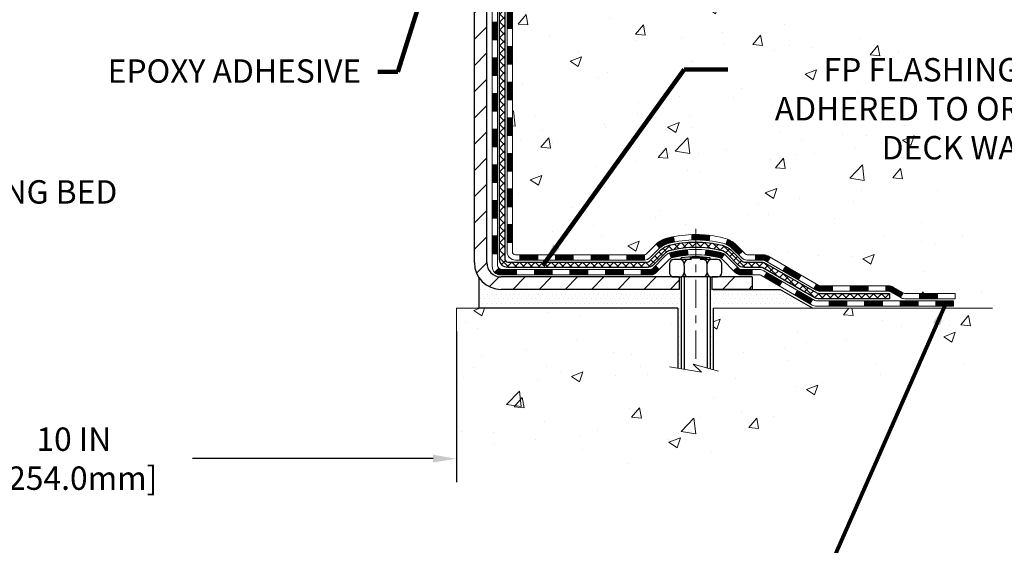
# Model space of a CAD drawing. Extents: x 13 to 3254, y -482 to 1977.
# Drawn here: x 170 to 183, y -467 to -460 of the extents above; entities that cross this region are included whole.
import ezdxf

# ---------------------------------------------------------------- set-up
doc = ezdxf.new("R2010")
doc.units = 0
doc.header["$LTSCALE"] = 5
doc.header["$MEASUREMENT"] = 0
doc.linetypes.add('CENTERX2', pattern=[4, 2.5, -0.5, 0.5, -0.5])
doc.layers.get('DEFPOINTS').update_dxf_attribs({"linetype": 'CONTINUOUS'})
for name, color, linetype, lineweight in [('CENTERLINE - L', 1, 'CENTERX2', 18), ('CONCRETE - H', 130, 'CONTINUOUS', 9), ('CONCRETE - L', 132, 'CONTINUOUS', 13), ('DECK COAT - H', 20, 'CONTINUOUS', 20), ('DECK COAT - L', 22, 'CONTINUOUS', 18), ('DIMS', 50, 'CONTINUOUS', 25), ('MIG FOOT - H', 251, 'CONTINUOUS', 20), ('MIG FOOT - L', 7, 'CONTINUOUS', 30), ('PVC SIDESHEET - H', 170, 'CONTINUOUS', 20), ('PVC SIDESHEET - L', 150, 'CONTINUOUS', 25), ('SCREW - L', 1, 'CONTINUOUS', 25), ('SETTING BED - H', 210, 'CONTINUOUS', 20), ('SETTING BED - L', 212, 'CONTINUOUS', 25), ('TEXT - 4', 241, 'CONTINUOUS', 25)]:
    doc.layers.add(name, color=color, linetype=linetype, lineweight=lineweight)
doc.layers.add('DECKCOAT', color=1, linetype='CONTINUOUS')
doc.layers.add('METAL11', color=7, linetype='CONTINUOUS')
doc.styles.add('ROMANS', font='romans', dxfattribs={"width": 0.9})
doc.dimstyles.get("Standard").update_dxf_attribs({"dimtxt": 0.18, "dimasz": 0.18, "dimexe": 0.18, "dimexo": 0.0625, "dimgap": 0.09, "dimtad": 0, "dimtih": 1, "dimtoh": 1, "dimdec": 4, "dimzin": 0, "dimdsep": 46, "dimtxsty": 'Standard', "dimcen": 0.09, "dimadec": 0, "dimazin": 0, "dimtfac": 1, "dimtdec": 4, "dimtofl": 0, "dimtmove": 0, "dimatfit": 3, "dimfxl": 1, "dimtolj": 1, "dimtzin": 0, "dimarcsym": 0})
pattern_1 = [(45, (-12.87132516247925, -625.4485800872994), (-0.003479849246914297, 0.003479849246914297), [])]

# ---------------------------------------------------------------- blocks, each defined once
blk = doc.blocks.new('*D39')
at = {"layer": 'DEFPOINTS', "color": 0, "transparency": 16777216}
for p in [(165.9712935231609, -464.0717016918687), (175.9712935231609, -464.0717016918688), (175.9712935231609, -466.0664585912393)]:
    blk.add_point(p, dxfattribs=at)
at = {"layer": 'DIMS', "color": 0, "lineweight": -2, "transparency": 16777216}
for p, q in [((165.9712935231609, -464.3817016918687), (165.9712935231609, -466.3764585912393)), ((175.9712935231609, -464.3817016918688), (175.9712935231609, -466.3764585912393)), ((166.2812935231609, -466.0664585912393), (169.3175477326202, -466.0664585912393)), ((175.6612935231609, -466.0664585912393), (172.4692143992868, -466.0664585912393))]:
    blk.add_line(p, q, dxfattribs=at)
at = {"layer": 'DIMS', "color": 0, "transparency": 16777216}
for points in [[(166.2812935231609, -466.0147919245726), (166.2812935231609, -466.118125257906), (165.9712935231609, -466.0664585912393)], [(175.6612935231609, -466.0147919245726), (175.6612935231609, -466.118125257906), (175.9712935231609, -466.0664585912393)]]:
    blk.add_solid(points, dxfattribs=at)
at = {"layer": 'DIMS', "color": 0, "transparency": 16777216, "insert": (170.8933810659535, -466.0664585912393), "char_height": 0.31, "attachment_point": 5}
blk.add_mtext('\\A1;10 IN\\P [254.0mm]', dxfattribs=at)

msp = doc.modelspace()

# ---------------------------------------------------------------- hatches: boundary and pattern name
at = {"layer": 'CONCRETE - H'}
h = msp.add_hatch(dxfattribs=at)
h.set_pattern_fill('AR-CONC', color=256, scale=0.217)
h.set_pattern_definition([(49.99999999999999, (0, 0), (1.556454596243635, -0.1361721329122314), [0.16275, -1.79025]), (355, (0, 0), (-0.30109039394021, 1.632256930129026), [0.1302, -1.4322]), (100.45144446, (0.12970454777, -0.01134767648), (1.255364197397833, 1.496084780401926), [0.13831621664, -1.52147838304]), (46.18420000000002, (0, 0.434), (2.315913687557312, -0.3591768393209761), [0.244125, -2.685375]), (96.63563549, (0.19299273665, 0.40406852381), (2.028216422113076, 2.113837363680775), [0.20747444214, -2.282218859199999]), (351.1841639899999, (0, 0.434), (2.028216420768858, 2.113837362585878), [0.1953, -2.14830000217]), (21, (0.217, 0.3255), (1.295288303097062, -0.8736829927437852), [0.16275, -1.79025]), (326.0000000000001, (0.217, 0.3255), (0.5279942702698324, 1.573575597751671), [0.1302, -1.4322]), (71.45144474, (0.32494069118, 0.25269308442), (1.823282557504037, 0.6998926015897878), [0.1383162123, -1.52147838304]), (37.50000000000001, (0, 0), (0.02638688603852075, 0.7223796628139459), [0, -1.41484, 0, -1.4539, 0, -1.437625]), (7.499999999999999, (0, 0), (0.5708608962494625, 0.8558734147847217), [0, -0.82894, 0, -1.38229, 0, -0.547925]), (327.5, (-0.48391, 0), (1.158394686494127, -0.04894407166360407), [0, -0.5425, 0, -1.6926, 0, -2.24595]), (317.5, (-0.70091, 0), (1.265513987472978, 0.2172278116611295), [0, -0.70525, 0, -1.12406, 0, -1.59495])])
edge = h.paths.add_edge_path()
edge.add_spline(control_points=[(186.4074327200263, -454.6857998885988), (186.538446877997, -455.7457188207841), (183.9610392753139, -457.2966208660759), (181.0960449252555, -456.3837488182644), (179.6135306685184, -459.3406058117307), (182.5888497790731, -460.5592670796386), (182.5349554544157, -462.8535004662266), (182.9488144677365, -463.8945280239936), (183.0825091347542, -464.0717016918485)], knot_values=[0, 0, 0, 0, 2.958593296223563, 6.443301070058332, 8.019349709758123, 10.67054250474249, 13.55047736944259, 14.15967614853513, 14.15967614853513, 14.15967614853513, 14.15967614853513], degree=3, periodic=0)
edge.add_line((183.0825091347543, -464.0717016918508), (182.589505966753, -464.0717016918502))
edge.add_line((182.589505966753, -464.0717016918502), (182.589504450776, -463.8748516833372))
edge.add_line((182.589504450776, -463.8748516833372), (181.9198237827323, -463.8748516833372))
edge.add_arc((181.9198237830313, -463.8354816810522), 0.0393700022850112, 239.9949062245127, 269.9999995648659, ccw=False)
edge.add_line((181.9001357507761, -463.8695753529847), (181.7643748431582, -463.7911937564904))
edge.add_arc((181.7092598751127, -463.8866626833357), 0.1102359999983991, 60.00181964696691, 89.9999999989807)
edge.add_line((181.7092598751147, -463.7764266833373), (180.8013019340835, -463.7764266833373))
edge.add_arc((180.8013019341606, -463.737056682752), 0.03937000058527929, 239.9974528014895, 269.99999988765927, ccw=False)
edge.add_line((180.7816154181073, -463.7711512282361), (180.1015297479246, -463.3785041006665))
edge.add_arc((180.0415298071431, -463.4824271834718), 0.120000000139697, 60.00003268737713, 90.00072379946924)
edge.add_line((180.0415282912211, -463.3624271833417), (179.8300884246396, -463.3624271833415))
edge.add_arc((179.8300884246373, -463.3230571833417), 0.03936999999984891, 225, 270.00000000335035, ccw=False)
edge.add_line((179.8022496306621, -463.3508959773169), (179.6857831065296, -463.2344294531844))
edge.add_arc((179.4360811322228, -463.4841314274908), 0.3531319186157366, 44.99999999995109, 76.09799910891006)
edge.add_arc((179.1467965391396, -464.6529012009314), 1.557170273114413, 76.09799910893433, 103.9020008909891)
edge.add_arc((178.857511946056, -463.4841314274915), 0.3531319186163776, 103.9020008906607, 132.1169401458659)
edge.add_line((178.6206854503552, -463.2221860841853), (178.4913434476184, -463.3508959773148))
edge.add_arc((178.4635046536412, -463.3230571833419), 0.03936999999966657, 269.99999999991724, 315.0000000044164, ccw=False)
edge.add_line((178.4635046536411, -463.3624271833415), (176.7525995511591, -463.3624271833415))
edge.add_arc((176.752599551157, -463.3230571833415), 0.03937000000001944, 180, 270.0000000030608, ccw=False)
edge.add_line((176.713229551157, -463.3230571833415), (176.7132295511531, -457.3320875576948))
edge.add_arc((176.752599551153, -457.3320875576946), 0.03936999999984891, 107.3023772371372, 180.0000000001654, ccw=False)
edge.add_arc((176.6132875103848, -456.8848734438583), 0.4290404058596244, 287.3023772371965, 306.9749010396822)
edge.add_arc((176.5368011705761, -456.8227653517189), 0.5251995961844595, 309.5666441756437, 345.6920565175259)
edge.add_arc((175.466850984177, -456.5359103249021), 1.632909065609337, 345.2170686115387, 355.1808035833552)
edge.add_arc((175.7360174563546, -456.7698382493406), 1.361411651893397, 4.074979495407423, 18.33505396015662)
edge.add_arc((176.6015468340865, -456.4772833445705), 0.4478254090914612, 17.64025593849094, 71.87109708272583)
edge.add_arc((176.7716246026502, -456.0000997803241), 0.06004988997894509, 193.4822306559217, 239.21539210709102, ccw=False)
edge.add_line((176.7132295511531, -456.0141000391481), (176.7132295511531, -455.8248649902894))
edge.add_line((176.7132295511531, -455.8248649902894), (176.6148045511535, -455.8248649902894))
edge.add_line((176.6148045511535, -455.8248649902894), (176.6148045511535, -455.8203124341694))
edge.add_arc((176.6541745511533, -455.8203124341692), 0.03936999999987734, 122.90315213924501, 180.0000000002482, ccw=False)
edge.add_line((176.6327879545176, -455.7872577766406), (176.9480058949734, -455.5833095451676))
edge.add_arc((176.767033808047, -455.3821595509281), 0.2705775608379917, 311.9773110940679, 358.5307111492299)
edge.add_line((177.0375224063636, -455.3890974619799), (177.3254350865755, -455.38909746198))
edge.add_arc((177.326638928119, -455.3115611460431), 0.07754566089423381, 269.11048781214, 360.889512187902)
edge.add_line((177.4041752440558, -455.3103573044996), (177.4041752440405, -455.1857342035314))
edge.add_line((177.4041752440405, -455.1857342035314), (182.4712935231609, -455.1857013609977))
edge.add_line((182.4712935231609, -455.1857013609977), (182.4712935231609, -454.6857670460651))
edge.add_line((182.4712935231609, -454.6857670460651), (186.4074327200264, -454.6857998885989))
h.paths.add_polyline_path([(179.6683176763478, -462.1766677246793), (186.4130319620621, -462.1766677246793), (186.4130319620621, -460.678334391346), (179.6683176763478, -460.678334391346)], flags=24)
h.paths.add_polyline_path([(178.5141530218048, -456.506263744458), (180.9424863551381, -456.506263744458), (180.9424863551381, -455.5245970777913), (178.5141530218048, -455.5245970777913)], flags=24)
h = msp.add_hatch(dxfattribs=at)
h.set_pattern_fill('AR-CONC', color=256, scale=0.217)
h.set_pattern_definition([(49.99999999999999, (-2.8125, 1.588369086378464), (1.556454596243635, -0.1361721329122314), [0.16275, -1.79025]), (355, (-2.8125, 1.588369086378464), (-0.30109039394021, 1.632256930129026), [0.1302, -1.4322]), (100.45144446, (-2.68279545223, 1.577021409898464), (1.255364197397833, 1.496084780401926), [0.1383162166399998, -1.521478383039998]), (46.18420000000002, (-2.8125, 2.022369086378464), (2.315913687557312, -0.3591768393209761), [0.2441249999999998, -2.685374999999997]), (96.63563549, (-2.61950726335, 1.992437610188464), (2.028216422113076, 2.113837363680775), [0.20747444214, -2.282218859199999]), (351.1841639899999, (-2.8125, 2.022369086378464), (2.028216420768858, 2.113837362585878), [0.1953, -2.14830000217]), (21, (-2.5955, 1.913869086378464), (1.295288303097062, -0.8736829927437852), [0.16275, -1.79025]), (326.0000000000001, (-2.5955, 1.913869086378464), (0.5279942702698324, 1.573575597751671), [0.1302, -1.4322]), (71.45144474, (-2.48755930882, 1.841062170798464), (1.823282557504037, 0.6998926015897878), [0.1383162123, -1.52147838304]), (37.50000000000001, (-2.8125, 1.588369086378464), (0.02638688603852075, 0.7223796628139459), [0, -1.41484, 0, -1.4539, 0, -1.437625]), (7.499999999999999, (-2.8125, 1.588369086378464), (0.5708608962494625, 0.8558734147847217), [0, -0.82894, 0, -1.38229, 0, -0.547925]), (327.5, (-3.29641, 1.588369086378464), (1.158394686494127, -0.04894407166360407), [0, -0.5425, 0, -1.6926, 0, -2.24595]), (317.5, (-3.51341, 1.588369086378464), (1.265513987472978, 0.2172278116611295), [0, -0.70525, 0, -1.12406, 0, -1.59495])])
edge = h.paths.add_edge_path()
edge.add_line((183.0825061027961, -464.0717016918488), (179.3770173067496, -464.0717016918592))
edge.add_line((179.3770173067496, -464.0717016918592), (179.3770173067518, -464.887381034189))
edge.add_line((179.3770173067518, -464.887381034189), (179.111432877206, -464.8142052278913))
edge.add_line((179.111432877206, -464.8142052278913), (179.2216846919954, -464.9176495084578))
edge.add_line((179.2216846919954, -464.9176495084578), (178.9095346962875, -464.8685516417776))
edge.add_line((178.9095346962875, -464.8685516417776), (178.9095346962853, -464.0717016918605))
edge.add_line((178.9095346962853, -464.0717016918605), (175.9712935231609, -464.0717016918688))
edge.add_line((175.9712935231609, -464.0717016918688), (175.9712935231609, -466.0850482813107))
edge.add_spline(control_points=[(175.9712935231608, -466.0850482813107), (176.4323850160046, -466.0673317875658), (177.3851135276599, -466.0249288944734), (179.2097558165768, -466.7221461463313), (180.5252863847373, -464.7248951394029), (182.8655101895035, -465.2178188077505), (183.0452800089781, -464.2683254089412), (183.0825061027961, -464.0717016918488)], knot_values=[0, 0, 0, 0, 1.397548115904658, 2.888562334703075, 5.20680939412429, 7.352998506019637, 7.913500515763492, 7.913500515763492, 7.913500515763492, 7.913500515763492], degree=3, periodic=0)
at = {"layer": 'DECK COAT - H'}
h = msp.add_hatch(dxfattribs=at)
h.set_pattern_fill('ANSI31', color=256, scale=0.03937, style=0)
h.set_pattern_definition([(45, (-7.814886927800899, -442.7383441699195), (-0.003479849246914297, 0.003479849246914297), [])])
h.paths.add_polyline_path([(176.6423605192022, -461.0736936259706), (176.7132265192021, -461.0736936259707), (176.7132265192021, -461.3099136259707), (176.6423605192021, -461.3099136259706)])
h.paths.add_polyline_path([(176.6423605192024, -460.6012536259706), (176.7132265192025, -460.6012536259707), (176.7132265192024, -460.8374736259707), (176.6423605192023, -460.8374736259706)])
h.paths.add_polyline_path([(176.6423605192027, -460.1288136259706), (176.7132265192027, -460.1288136259707), (176.7132265192026, -460.3650336259707), (176.6423605192026, -460.3650336259706)])
h.paths.add_polyline_path([(176.6423605192029, -459.6563736259706), (176.7132265192029, -459.6563736259707), (176.7132265192028, -459.8925936259707), (176.6423605192028, -459.8925936259706)])
h.paths.add_polyline_path([(176.6423605192032, -459.1839336259706), (176.7132265192031, -459.1839336259707), (176.713226519203, -459.4201536259707), (176.642360519203, -459.4201536259706)])
h.paths.add_polyline_path([(176.6423605192035, -458.7114936259705), (176.7132265192035, -458.7114936259707), (176.7132265192033, -458.9477136259707), (176.6423605192032, -458.9477136259706)])
h.paths.add_polyline_path([(176.6423605192037, -458.2390536259705), (176.7132265192037, -458.2390536259707), (176.7132265192035, -458.4752736259707), (176.6423605192036, -458.4752736259705)])
h.paths.add_polyline_path([(176.6423605192039, -457.7666136259705), (176.7132265192039, -457.7666136259706), (176.7132265192038, -458.0028336259707), (176.6423605192038, -458.0028336259705)])
h.paths.add_polyline_path([(176.6423605191818, -457.3320859015941, -0.2338025474487271), (176.6857000265474, -457.2444683521577), (176.7287057134704, -457.3007949658803, 0.2338092780812937), (176.7132265191818, -457.3320875576947), (176.7132265191823, -457.5303936259706), (176.642360519204, -457.5303936259705)])
h.paths.add_polyline_path([(176.8900715245634, -457.1100478118405), (176.9015184847682, -457.0947846766986), (176.912256104987, -457.0791024987633), (176.9223105844705, -457.0630215005069), (176.9317088375357, -457.0465572222834), (176.9404767884828, -457.0297352654769), (176.9486397941232, -457.0125869985622), (176.9562232045509, -456.9951438582816), (176.9658131379531, -456.9709866666624), (177.0312443894019, -456.9965123706876), (177.028311559383, -457.0046130522247), (177.021611295162, -457.0216796514171), (177.0144202317775, -457.0385825831984), (177.006720016069, -457.055291634336), (176.9984927715136, -457.0717751060956), (176.9897214898721, -457.0880007283495), (176.9803979723394, -457.1039304337308), (176.9705191477864, -457.1195227804943), (176.9600820087171, -457.134736285019), (176.9490835476354, -457.1495294636843), (176.9375207570458, -457.1638608328693), (176.9253906294522, -457.1776889089533), (176.9126932478994, -457.1909812918391), (176.8994419687158, -457.2037445934363), (176.8939686203342, -457.2086028957314), (176.8471248776556, -457.1558309048446), (176.8513433278389, -457.1522071056358), (176.8649928141502, -457.1389003836714), (176.8778992796753, -457.1248000084202)])
h.paths.add_polyline_path([(176.4455105192059, -461.2244074973513), (176.5163765192023, -461.2244074973513), (176.5163765192022, -461.4606274973513), (176.4455105192055, -461.4606274973513)])
h.paths.add_polyline_path([(176.4455105192069, -460.7519674973512), (176.5163765192025, -460.7519674973513), (176.5163765192024, -460.9881874973513), (176.4455105192064, -460.9881874973512)])
h.paths.add_polyline_path([(176.4455105192079, -460.2795274973512), (176.5163765192029, -460.2795274973513), (176.5163765192028, -460.5157474973513), (176.4455105192074, -460.5157474973512)])
h.paths.add_polyline_path([(176.4455105192089, -459.8070874973512), (176.5163765192031, -459.8070874973513), (176.516376519203, -460.0433074973513), (176.4455105192084, -460.0433074973512)])
h.paths.add_polyline_path([(176.4455105192098, -459.3346474973512), (176.5163765192034, -459.3346474973513), (176.5163765192032, -459.5708674973513), (176.4455105192093, -459.5708674973512)])
h.paths.add_polyline_path([(176.4455105192108, -458.8622074973512), (176.5163765192037, -458.8622074973513), (176.5163765192036, -459.0984274973513), (176.4455105192102, -459.0984274973512)])
h.paths.add_polyline_path([(176.4455105192118, -458.3897674973512), (176.516376519204, -458.3897674973513), (176.5163765192039, -458.6259874973513), (176.4455105192113, -458.6259874973512)])
h.paths.add_polyline_path([(176.4455105192127, -457.9173274973512), (176.5163765192042, -457.9173274973513), (176.5163765192041, -458.1535474973513), (176.4455105192123, -458.1535474973512)])
h.paths.add_polyline_path([(176.4455105192137, -457.4448874973512), (176.5163765192046, -457.4448874973513), (176.5163765192044, -457.6811074973513), (176.4455105192132, -457.6811074973512)])
h.paths.add_polyline_path([(176.6156454671405, -457.0495168509553), (176.6168308977897, -457.0492501755332), (176.6306107312234, -457.0463193171595), (176.6430554252437, -457.0435076078444), (176.6546640752213, -457.0405736115093), (176.6650451906962, -457.037550257449), (176.6752281094796, -457.0340415065775), (176.6824918569601, -457.0308841414821), (176.7108595432564, -457.0957855032963), (176.708228310955, -457.0969730979113), (176.7037863491177, -457.0988392636865), (176.6992567306992, -457.1006138059824), (176.6946418321099, -457.1023029192205), (176.6899443260488, -457.1039126208118), (176.6851668852148, -457.1054489281677), (176.6803121823071, -457.106917858699), (176.6753828900248, -457.1083254298171), (176.6703816810671, -457.1096776589332), (176.6653112281328, -457.1109805634584), (176.660174203921, -457.1122401608038), (176.6549733570781, -457.1134625190067), (176.6497129416778, -457.1146549931941), (176.6443968716956, -457.1158253771767), (176.6390286279594, -457.1169812658208), (176.6336116912967, -457.1181302539925), (176.6287297867017, -457.1191644678393, 0.2400102199965536), (176.5296706748485, -457.1955395488764), (176.4656416691911, -457.1651705450972, -0.2400102199965792)])
h = msp.add_hatch(dxfattribs=at)
h.set_pattern_fill('ANSI31', color=256, scale=0.03937, style=0)
h.set_pattern_definition([(45, (-7.814886927801126, -580.7063922327725), (-0.003479849246914297, 0.003479849246914297), [])])
h.paths.add_polyline_path([(176.6423605192012, -462.9634520193703), (176.7132265192012, -462.9634520193704), (176.7132265192011, -463.1996720193704), (176.6423605192011, -463.1996720193703)])
h.paths.add_polyline_path([(176.6423605192014, -462.4910120193703), (176.7132265192014, -462.4910120193704), (176.7132265192013, -462.7272320193704), (176.6423605192013, -462.7272320193703)])
h.paths.add_polyline_path([(176.6423605192016, -462.0185736259706), (176.7132265192017, -462.0185736259707), (176.7132265192016, -462.2547920193704), (176.6423605192016, -462.2547920193703)])
h.paths.add_polyline_path([(176.642360519202, -461.5461336259706), (176.7132265192019, -461.5461336259707), (176.7132265192018, -461.7823536259707), (176.6423605192019, -461.7823536259706)])
h.paths.add_polyline_path([(176.445510519203, -462.6417274973513), (176.5163765192014, -462.6417274973513), (176.5163765192013, -462.8779474973513), (176.4455105192025, -462.8779474973513)])
h.paths.add_polyline_path([(176.445510519204, -462.1692874973513), (176.5163765192017, -462.1692874973513), (176.5163765192016, -462.4055074973513), (176.4455105192035, -462.4055074973513)])
h.paths.add_polyline_path([(176.445510519205, -461.6968474973513), (176.5163765192021, -461.6968474973513), (176.5163765192019, -461.9330674973513), (176.4455105192044, -461.9330674973513)])
h = msp.add_hatch(dxfattribs=at)
h.set_pattern_fill('ANSI31', color=256, scale=0.03937, style=0)
h.set_pattern_definition([(45, (-4.027827910083147, -625.348884762592), (-0.003479849246914297, 0.003479849246914297), [])])
h.paths.add_polyline_path([(177.2857736071836, -463.3624271833415), (177.5219936071833, -463.3624271833415), (177.5219936071833, -463.4332931833416), (177.2857736071836, -463.4332931833416)])
h.paths.add_polyline_path([(177.4775055071835, -463.5592771833416), (177.7137255071833, -463.5592771833416), (177.7137255071833, -463.6301431833416), (177.4775055071835, -463.6301431833416)])
h.paths.add_polyline_path([(177.0050655071835, -463.5592771833416), (177.2412855071832, -463.5592771833416), (177.2412855071832, -463.6301431833416), (177.0050655071835, -463.6301431833416)])
edge = h.paths.add_edge_path()
edge.add_arc((176.5754315192009, -463.5002221833415), 0.05905499999999223, 225.0000000000195, 270.0000000000276)
edge.add_line((176.5754315192009, -463.5592771833416), (176.7688455071831, -463.5592771833416))
edge.add_line((176.7688455071832, -463.5592771833416), (176.7688455071832, -463.6301431833416))
edge.add_line((176.7688455071832, -463.6301431833416), (176.5557465192013, -463.6301431833416))
edge.add_arc((176.5557465191998, -463.519907183348), 0.1102359999936198, 224.9999999980676, 270.00000000072384, ccw=False)
edge.add_line((176.4777978960707, -463.5978558064717), (176.5336733282379, -463.5419803743045))
h.paths.add_polyline_path([(176.4455105192021, -463.1141674973512), (176.5163765192012, -463.1143361303731), (176.5163765192011, -463.3505561303731), (176.4455105192016, -463.3503874973512)])
h.paths.add_polyline_path([(176.8133336071836, -463.3624271833415), (177.0495536071833, -463.3624271833415), (177.0495536071833, -463.4332931833416), (176.8133336071836, -463.4332931833416)])
h = msp.add_hatch(dxfattribs=at)
h.set_pattern_fill('ANSI31', color=256, scale=0.03937, style=0)
h.set_pattern_definition(pattern_1)
h.paths.add_polyline_path([(177.7582136071836, -463.3624271833415), (177.9944336071833, -463.3624271833415), (177.9944336071833, -463.4332931833416), (177.7582136071836, -463.4332931833416)])
h.paths.add_polyline_path([(178.2306536071836, -463.3624271833415), (178.463501621685, -463.3624271833415, 0.02144170134057288), (178.4668736071838, -463.3622825146186), (178.4668736071833, -463.4332931833416), (178.2306536071836, -463.4332931833416)])
h.paths.add_polyline_path([(178.6206824183993, -463.2221860841853, -0.1237366593047226), (178.772664753613, -463.1413434166495, -0.01313217533143259), (178.8525398362734, -463.1237857583872), (178.8659311660484, -463.1933749978058, 0.01313217533147817), (178.7896911563823, -463.2101336162767, 0.1237366593049013), (178.668208415228, -463.2747528948308)])
h.paths.add_polyline_path([(177.9499455071835, -463.5592771833416), (178.1861655071833, -463.5592771833416), (178.1861655071833, -463.6301431833416), (177.9499455071835, -463.6301431833416)])
h.paths.add_polyline_path([(178.7944241756308, -463.3411476736636, -0.04324640446576285), (178.8199603168612, -463.3324273045026, -0.04070359398944642), (179.0382044221854, -463.2969219768777), (179.0438613797781, -463.3675618295587, 0.04070359398944876), (178.8369867196306, -463.4012175041297, 0.04324640446531137), (178.8230299357595, -463.4059836239032)])
h.paths.add_polyline_path([(178.4223855071835, -463.5592771833416), (178.5450395614382, -463.5592771833416, 0.1989123673794921), (178.5728783554134, -463.5477459773169), (178.6115742790392, -463.5090500536912), (178.6616841081948, -463.5591598828468), (178.622988184569, -463.5978558064725, -0.198912367379553), (178.5450395614382, -463.6301431833416), (178.4223855071835, -463.6301431833416)])
h.paths.add_polyline_path([(179.092718454314, -463.0966701293586, -0.008683585791257758), (179.1467935071836, -463.0957309278169), (179.1467935071836, -463.166596927817, 0.008683585791259676), (179.0951793815247, -463.1674933867905)])
h.paths.add_polyline_path([(179.1467935071836, -463.0957309278169, -0.03014854381015566), (179.334067891983, -463.1070333009253), (179.325545133244, -463.1773849358706, 0.03014854381015595), (179.1467935071836, -463.166596927817)])
h.paths.add_polyline_path([(179.2807313162483, -463.2991907781492, -0.03601941678383571), (179.4736266975054, -463.3324273045025, -0.0935601540946129), (179.5263471020973, -463.3565557817163), (179.485414644009, -463.4144049289085, 0.09356015409565223), (179.456600294736, -463.4012175041296, 0.03601941678380825), (179.2737538147256, -463.3697124374356)])
h.paths.add_polyline_path([(179.6490328665264, -463.5762898432015), (179.6991426956818, -463.5261800140457), (179.720708658953, -463.5477459773169, 0.1989123673796988), (179.7485474529283, -463.5592771833416), (179.8957912529284, -463.5592771833416), (179.8957912529284, -463.6301431833416), (179.7485474529282, -463.6301431833416, -0.1989123673795969), (179.6705988297974, -463.5978558064725)])
h.paths.add_polyline_path([(179.6356702454186, -463.2845392823402, 0.09785809462208828), (179.5447505599671, -463.2236235671205), (179.5720339903114, -463.1582201697726, -0.09785809462147925), (179.6857800745733, -463.2344294531841), (179.7651206374033, -463.3137700160141), (179.715010808248, -463.3638798451697)])
h = msp.add_hatch(dxfattribs=at)
h.set_pattern_fill('ANSI31', color=256, scale=0.03937, style=0)
h.set_pattern_definition(pattern_1)
h.paths.add_polyline_path([(179.9411087926817, -463.3624271833417), (180.0415267752412, -463.3624271833417, -0.1316523525283877), (180.1015267159686, -463.3785041006665), (180.1347616560608, -463.3976922770012), (180.0993286560608, -463.4590640332658), (180.0639742006153, -463.4386521557832, 0.1316523525285442), (180.0439742203727, -463.4332931833416), (179.9411087926817, -463.4332931833416)])
h.paths.add_polyline_path([(180.3039012443069, -463.5771739165879), (180.3393342443071, -463.5158021603233), (180.5439068325529, -463.6339120436453), (180.5084738325529, -463.6952837999099)])
h.paths.add_polyline_path([(180.7484794207988, -463.7520219269672), (180.7816139215739, -463.7711521147116, 0.1316523525284907), (180.8012989021276, -463.7764266833373), (180.9603537021274, -463.7764266833373), (180.9603537021274, -463.8472926833372), (180.8012989021274, -463.8472926833372, -0.131652352528452), (180.7461809565772, -463.8325238911853), (180.7130464207988, -463.8133936832319)])
h.paths.add_polyline_path([(181.1965737021276, -463.7764266833373), (181.4327937021274, -463.7764266833373), (181.4327937021274, -463.8472926833372), (181.1965737021276, -463.8472926833372)])
h.paths.add_polyline_path([(181.6690137021276, -463.7764266833373), (181.7092568431564, -463.7764266833373, -0.1316524975873674), (181.7643748431562, -463.7911955069256), (181.9001357507743, -463.8695771034843), (181.8647027507743, -463.9309488597489), (181.7289418431562, -463.8525672631902, 0.1316524975873194), (181.7092568431564, -463.8472926833373), (181.6690137021276, -463.8472926833373)])
h.paths.add_polyline_path([(182.1170644507741, -463.8748516833372), (182.3532844507743, -463.8748516833372), (182.3532844507743, -463.9457176833372), (182.1170644507741, -463.9457176833372)])
h.paths.add_polyline_path([(180.0530609412143, -463.6596542631901), (180.0884939412143, -463.5982825069256), (180.2930664620964, -463.7163925069257), (180.2576334620964, -463.7777642631903)])
h.paths.add_polyline_path([(180.4976389829783, -463.8345025069257), (180.7022115038602, -463.9526125069257), (180.6667785038603, -464.0139842631902), (180.4622059829783, -463.8958742631902)])
h.paths.add_polyline_path([(180.9150882035972, -463.9732766833372), (181.1513082035975, -463.9732766833372), (181.1513082035975, -464.0441426833372), (180.9150882035972, -464.0441426833372)])
h.paths.add_polyline_path([(181.3875282035972, -463.9732766833372), (181.6237482035975, -463.9732766833372), (181.6237482035975, -464.0441426833372), (181.3875282035972, -464.0441426833372)])
h.paths.add_polyline_path([(181.8599682035972, -463.9732766833372), (182.0961882035975, -463.9732766833372), (182.0961882035975, -464.0441426833372), (181.8599682035972, -464.0441426833372)])
h.paths.add_polyline_path([(182.3324082035973, -463.9732766833372), (182.5686282035975, -463.9732766833372), (182.5686282035975, -464.0441426833372), (182.3324082035973, -464.0441426833372)])
at = {"layer": 'MIG FOOT - H'}
h = msp.add_hatch(dxfattribs=at)
h.set_pattern_fill('ANSI31', color=256, scale=1.9685, style=0)
h.set_pattern_definition([(45, (-774.8018138143366, -922.2484666140954), (-0.1739924623457148, 0.1739924623457148), [])])
h.paths.add_polyline_path([(176.3732920071824, -455.9229646918593), (176.2092920071825, -455.9229646918593), (176.2092920071829, -456.4854646918593), (176.3732920071829, -456.4854646918593)])
edge = h.paths.add_edge_path()
edge.add_line((176.3732920071829, -456.8604646918593), (176.2092920071831, -456.8604646918593))
edge.add_line((176.2092920071831, -456.8604646918593), (176.209292007183, -463.4673721918592))
edge.add_arc((176.5636220071829, -463.4673721918592), 0.3543299999998908, 179.9999999999908, 270.0000000000184)
edge.add_line((176.563622007183, -463.8217021918592), (178.9280419761829, -463.8217021918592))
edge.add_line((178.9280419761829, -463.8217021918592), (178.9280419761827, -463.6577021918592))
edge.add_line((178.9280419761827, -463.6577021918592), (176.563622007183, -463.6577021918592))
edge.add_arc((176.563622007183, -463.4673721918592), 0.1903300000000172, 180, 270, ccw=False)
edge.add_line((176.373292007183, -463.4673721918592), (176.3732920071829, -456.8604646918593))
h.paths.add_polyline_path([(179.8967920071827, -463.6577021918592), (179.365545038183, -463.6577021918593), (179.3655450381829, -463.8217021918592), (179.896792007183, -463.8217021918592)])
at = {"layer": 'PVC SIDESHEET - H'}
h = msp.add_hatch(dxfattribs=at)
h.set_pattern_fill('ANSI37', color=256, scale=0.59055, style=0)
h.set_pattern_definition([(45, (-7.814886927800899, -442.7383441699195), (-0.05219773870371446, 0.05219773870371446), []), (135, (-7.814886927800899, -442.7383441699195), (-0.05219773870371446, -0.05219773870371446), [])])
edge = h.paths.add_edge_path()
edge.add_line((176.5439355192013, -463.4214821833416), (176.543935519202, -457.2695452653974))
edge.add_line((176.543935519202, -457.2695452653973), (176.6148015191962, -457.2695452653973))
edge.add_line((176.6148015191962, -457.2695452653973), (176.6148015192013, -463.4214821833415))
edge.add_arc((176.6541715192013, -463.4214821833417), 0.0393699999999626, 539.999999999876, 630.0000000000828)
edge.add_line((176.6541715192014, -463.4608521833416), (178.5042705915619, -463.4608521833416))
edge.add_arc((178.5042705915618, -463.4214821833417), 0.03936999999984891, 270, 315)
edge.add_line((178.532109385537, -463.4493209773169), (178.6774039247311, -463.3040264381227))
edge.add_arc((178.8575089141003, -463.4841314274918), 0.2547069186167385, 463.9020008910765, 495.00000000000057, ccw=False)
edge.add_arc((179.1467935071836, -464.6529012009313), 1.458745273114345, 450.00000000000114, 463.9020008910778, ccw=False)
edge.add_line((179.1467935071836, -463.194155927817), (179.1467935071836, -463.265021927817))
edge.add_arc((179.1467935071836, -464.6529012009314), 1.387879273114407, 450.0000000000023, 463.9020008910806)
edge.add_arc((178.8575089141002, -463.4841314274917), 0.1838409186166517, 463.9020008910817, 495.0000000000188)
edge.add_line((178.7275137538867, -463.3541362672784), (178.5822192146928, -463.4994308064724))
edge.add_arc((178.5042705915618, -463.4214821833416), 0.1102359999999436, 270, 315.0000000000287, ccw=False)
edge.add_line((178.5042705915618, -463.5317181833416), (176.6541715192013, -463.5317181833416))
edge.add_arc((176.6541715192013, -463.4214821833416), 0.1102359999999862, 180, 270, ccw=False)
edge = h.paths.add_edge_path()
edge.add_arc((179.1467935071835, -464.6529012009313), 1.458745273114317, 436.0979991089357, 449.9999999999967, ccw=False)
edge.add_arc((179.4360781002667, -463.4841314274914), 0.2547069186164216, 405.0000000000079, 436.09799910894515, ccw=False)
edge.add_line((179.6161830896355, -463.3040264381226), (179.7614776288298, -463.4493209773169))
edge.add_arc((179.7893164228051, -463.4214821833416), 0.03937000000000319, 224.9999999999927, 270)
edge.add_line((179.7893164228051, -463.4608521833416), (180.0151537351745, -463.4608521833416))
edge.add_arc((180.0151537351745, -463.5808521833416), 0.1200000000000045, 419.9999999999996, 450, ccw=False)
edge.add_line((180.0751537351745, -463.4769291348874), (180.7552399662728, -463.8695771034842))
edge.add_arc((180.7749249662727, -463.8354816833373), 0.03936999999996989, 239.9999999999106, 269.9999999999586)
edge.add_line((180.7749249662727, -463.8748516833372), (181.7198060028625, -463.8748516833372))
edge.add_line((181.7198060028625, -463.8748516833372), (181.7198060028625, -463.9457176833372))
edge.add_line((181.7198060028625, -463.9457176833372), (180.7749249662727, -463.9457176833372))
edge.add_arc((180.7749249662726, -463.8354816833373), 0.110235999999901, 239.9999999999919, 270.0000000000148, ccw=False)
edge.add_line((180.7198069662728, -463.9309488597488), (180.0376011830982, -463.5370771671902))
edge.add_arc((180.0176011830982, -463.5717181833415), 0.03999999999995567, 419.9999999999935, 450)
edge.add_line((180.0176011830982, -463.5317181833416), (179.789316422805, -463.5317181833416))
edge.add_arc((179.789316422805, -463.4214821833416), 0.1102359999999933, 225.0000000000339, 270, ccw=False)
edge.add_line((179.7113677996743, -463.4994308064724), (179.5660732604798, -463.354136267278))
edge.add_arc((179.4360781002667, -463.4841314274912), 0.1838409186162805, 405.0000000000415, 436.0979991089544)
edge.add_arc((179.1467935071834, -464.6529012009313), 1.387879273114349, 436.0979991089393, 449.9999999999953)
edge.add_line((179.1467935071836, -463.265021927817), (179.1467935071836, -463.194155927817))
at = {"layer": 'SETTING BED - H', "linetype": 'Continuous'}
h = msp.add_hatch(dxfattribs=at)
h.set_pattern_fill('DOTS', color=256, scale=0.9842500000000001, style=0)
h.set_pattern_definition([(7.016477563892661e-15, (159.9847767054111, -473.4227054577487), (0.0307578125, 0.061515625), [0, -0.061515625])])
edge = h.paths.add_edge_path()
edge.add_line((178.9095346962853, -464.0717016918605), (178.9095346962875, -464.8685516417776))
edge.add_line((178.9095346962875, -464.8685516417776), (178.9539367260815, -464.8755356077206))
edge.add_line((178.9539367260815, -464.8755356077206), (178.9539367260815, -463.6577021918592))
edge.add_line((178.9539367260815, -463.6577021918592), (178.9280419761836, -463.6577021918592))
edge.add_line((178.9280419761836, -463.6577021918592), (178.9280419761836, -463.8217021918592))
edge.add_line((178.9280419761836, -463.8217021918592), (176.563622007183, -463.8217021918592))
edge.add_arc((176.5636220071831, -463.467372191859), 0.354330000000175, 214.9331046700907, 269.9999999999839, ccw=False)
edge.add_line((176.2731347750607, -463.6702685123628), (176.2727772593277, -464.0717016918679))
edge.add_line((176.2727772593277, -464.0717016918679), (178.9095346962853, -464.0717016918605))
h.paths.add_polyline_path([(179.3396502882862, -463.6577021918592), (179.3655450381836, -463.6577021918592), (179.3655450381836, -463.8217021918592), (180.2677637573071, -463.8217021918567), (180.7007755931749, -464.0717016918555), (179.3770173067496, -464.0717016918592), (179.3770173067518, -464.887381034189), (179.3396502882862, -464.87708539408)])

# ---------------------------------------------------------------- linework, layer by layer
at = {"layer": 'CENTERLINE - L', "ltscale": 0.03}
msp.add_line((179.1467935071836, -463.0186035779434), (179.1467935071836, -464.8231486451531), dxfattribs=at)
at = {"layer": 'CONCRETE - L'}
for p, q in [((175.9712935231609, -464.0717016918688), (178.9095346962853, -464.0717016918605)), ((175.9712935231609, -464.0717016918688), (175.9712935231609, -466.0850482813107)), ((178.9095346962875, -464.8685516417776), (178.9095346962853, -464.0717016918605)), ((179.3770173067496, -464.0717016918592), (179.3770173067518, -464.887381034189)), ((179.3770173067496, -464.0717016918592), (183.0825061027961, -464.0717016918488))]:
    msp.add_line(p, q, dxfattribs=at)
msp.add_lwpolyline([(179.4505407226051, -464.9076387550427), (179.111432877206, -464.8142052278913), (179.2216846919954, -464.9176495084578), (178.7973822349033, -464.8509112551922)], dxfattribs=at)
at = {"layer": 'DECK COAT - L'}
for p, q in [((176.4455105192068, -460.2795274973512), (176.5163765192069, -460.2795274973513)), ((176.6423605191999, -460.3650336259706), (176.7132265192, -460.3650336259707)), ((176.4455105192066, -460.5157474973512), (176.5163765192066, -460.5157474973513)), ((176.6423605191998, -460.6012536259706), (176.7132265191998, -460.6012536259707)), ((176.4455105192066, -460.7519674973512), (176.5163765192066, -460.7519674973513)), ((176.6423605191997, -460.8374736259706), (176.7132265191997, -460.8374736259707)), ((176.4455105192052, -460.9881874973512), (176.5163765192053, -460.9881874973513)), ((176.6423605191985, -461.0736936259706), (176.7132265191985, -461.0736936259707)), ((176.4455105192052, -461.2244074973513), (176.5163765192053, -461.2244074973513)), ((176.6423605191983, -461.3099136259706), (176.7132265191984, -461.3099136259707)), ((176.445510519205, -461.4606274973513), (176.516376519205, -461.4606274973513)), ((176.6423605191982, -461.5461336259706), (176.7132265191983, -461.5461336259707)), ((176.4455105192046, -461.6968474973513), (176.5163765192046, -461.6968474973513)), ((176.6423605191978, -461.7823536259706), (176.7132265191978, -461.7823536259707)), ((176.4455105192041, -461.9330674973513), (176.5163765192041, -461.9330674973513)), ((176.6423605191969, -462.0185736259706), (176.7132265191969, -462.0185736259707)), ((176.4455105192032, -462.1692874973513), (176.5163765192032, -462.1692874973513)), ((176.6423605192023, -462.2547920193703), (176.7132265192024, -462.2547920193704)), ((176.4455105192032, -462.4055074973513), (176.5163765192032, -462.4055074973513)), ((176.6423605192019, -462.4910120193703), (176.7132265192019, -462.4910120193704)), ((176.4455105192026, -462.6417274973513), (176.5163765192027, -462.6417274973513)), ((176.6423605192018, -462.7272320193703), (176.7132265192018, -462.7272320193704)), ((176.4455105192018, -462.8779474973513), (176.5163765192019, -462.8779474973513)), ((176.6423605192016, -462.9634520193703), (176.7132265192017, -462.9634520193704)), ((176.4455105192016, -463.1141674973513), (176.5163765192016, -463.1141674973513)), ((178.8659311660484, -463.1933749978058), (178.8525398362734, -463.1237857583872)), ((179.0951793815247, -463.1674933867905), (179.092718454314, -463.0966701293586)), ((179.325545133244, -463.1773849358706), (179.334067891983, -463.1070333009253)), ((179.5447505599671, -463.2236235671205), (179.5720339903112, -463.1582201697728)), ((176.6423605192014, -463.1996720193703), (176.7132265192014, -463.1996720193704)), ((178.6682084152279, -463.2747528948307), (178.6206824183994, -463.2221860841855)), ((179.0438613797781, -463.3675618295587), (179.0382044221854, -463.2969219768777)), ((179.2737538147256, -463.3697124374356), (179.2807313162483, -463.2991907781493)), ((179.7150108082481, -463.3638798451695), (179.7651206374033, -463.3137700160141)), ((176.4455105192016, -463.3503874973513), (176.5163765192016, -463.3503874973513)), ((176.8133336071836, -463.3624271833415), (176.8133336071836, -463.4332931833416)), ((177.0495536071833, -463.3624271833415), (177.0495536071833, -463.4332931833416)), ((177.2857736071836, -463.3624271833415), (177.2857736071836, -463.4332931833416)), ((177.5219936071833, -463.3624271833415), (177.5219936071833, -463.4332931833416)), ((177.7582136071836, -463.3624271833417), (177.7582136071836, -463.4332931833416)), ((177.9944336071833, -463.3624271833417), (177.9944336071833, -463.4332931833416)), ((178.2306536071836, -463.3624271833417), (178.2306536071836, -463.4332931833417)), ((178.4668736071838, -463.3624271833415), (178.4668736071833, -463.4332931833416)), ((178.8230299357595, -463.4059836239031), (178.7944241756307, -463.3411476736633)), ((179.4854146440092, -463.4144049289084), (179.5263471020974, -463.3565557817162)), ((179.9411087926817, -463.3624271833415), (179.9411087926817, -463.4332931833416)), ((180.0993286099163, -463.4590641131903), (180.1347616099163, -463.3976923569256)), ((176.5336733282381, -463.5419803743046), (176.4777978960707, -463.5978558064717)), ((176.7688455071832, -463.5592771833416), (176.7688455071832, -463.6301431833416)), ((177.0050655071835, -463.5592771833416), (177.0050655071835, -463.6301431833416)), ((177.2412855071832, -463.5592771833416), (177.2412855071832, -463.6301431833416)), ((177.4775055071835, -463.5592771833416), (177.4775055071835, -463.6301431833416)), ((177.7137255071833, -463.5592771833416), (177.7137255071833, -463.6301431833416)), ((177.9499455071835, -463.5592771833416), (177.9499455071835, -463.6301431833416)), ((178.1861655071833, -463.5592771833416), (178.1861655071833, -463.6301431833416)), ((178.4223855071835, -463.5592771833416), (178.4223855071835, -463.6301431833416)), ((179.6991426956818, -463.5261800140457), (179.6490328665266, -463.5762898432013)), ((179.8957912529284, -463.5592771833416), (179.8957912529284, -463.6301431833416)), ((180.3039011307986, -463.5771741131903), (180.3393341307986, -463.5158023569257)), ((180.0530609412143, -463.6596542631902), (180.0884939412143, -463.5982825069257)), ((180.2576334620965, -463.7777642631902), (180.2930664620965, -463.7163925069257)), ((180.5084736516804, -463.6952841131903), (180.5439066516804, -463.6339123569257)), ((180.4622059829783, -463.8958742631903), (180.4976389829783, -463.8345025069257)), ((180.7130461725622, -463.8133941131903), (180.7484791725622, -463.7520223569257)), ((180.9603537021274, -463.8472926833372), (180.9603537021274, -463.7764266833372)), ((181.1965737021276, -463.8472926833372), (181.1965737021276, -463.7764266833372)), ((181.4327937021274, -463.8472926833372), (181.4327937021274, -463.7764266833373)), ((181.6690137021276, -463.8472926833372), (181.6690137021276, -463.7764266833373)), ((180.6667785038601, -464.0139842631903), (180.7022115038602, -463.9526125069257)), ((180.9150882035972, -464.0441426833372), (180.9150882035972, -463.9732766833372)), ((181.1513082035975, -464.0441426833372), (181.1513082035975, -463.9732766833372)), ((181.3875282035972, -464.0441426833372), (181.3875282035972, -463.9732766833372)), ((181.6237482035975, -464.0441426833372), (181.6237482035975, -463.9732766833372)), ((181.8599682035972, -464.0441426833372), (181.8599682035972, -463.9732766833372)), ((181.9001357507744, -463.8695771034842), (181.8647027507744, -463.9309488597488)), ((182.0961882035975, -464.0441426833373), (182.0961882035975, -463.9732766833372)), ((182.1170644507741, -463.9457176833372), (182.1170644507741, -463.8748516833372)), ((182.3324082035973, -464.0441426833373), (182.3324082035973, -463.9732766833372)), ((182.3532844507743, -463.9457176833372), (182.3532844507743, -463.8748516833372))]:
    msp.add_line(p, q, dxfattribs=at)
for points in [[(176.5557465192011, -463.6301431833416, -0.414213562373095), (176.4455105192012, -463.5199071833416), (176.4455105192141, -457.2545903895577)], [(176.5163765192047, -457.2545903895581), (176.5163765192009, -463.5002221833415, 0.414213562373095), (176.5754315192009, -463.5592771833416)], [(176.7525965192009, -463.4332931833416, -0.414213562373095), (176.642360519201, -463.3230571833416), (176.6423605192041, -457.3320859015941)], [(176.7132265192042, -457.3320875576947), (176.713226519201, -463.3230571833416, 0.414213562373095), (176.7525965192009, -463.3624271833415)], [(176.7525965192009, -463.3624271833415), (178.4635016216851, -463.3624271833415, 0.1989123673796998), (178.4913404156603, -463.3508959773169), (178.607806939793, -463.2344294531844, -0.1365295740960137), (178.7726647536131, -463.1413434166495, -0.1219165551892847), (179.5209222607539, -463.1413434166495, -0.1365295740960137), (179.6857800745736, -463.2344294531844), (179.8022465987062, -463.3508959773169, 0.1989123673796998), (179.8300853926815, -463.3624271833415), (180.0415267752412, -463.3624271833417, -0.1316523525283649), (180.1015267159686, -463.3785041006665), (180.7816139021274, -463.7711521034842, 0.1316524975873946), (180.8012989021275, -463.7764266833373), (181.7092568431565, -463.7764266833373, -0.1316524975874045), (181.7643748431563, -463.7911955069256), (181.900135750774, -463.8695771034842, 0.1316524975873946), (181.9198207507741, -463.8748516833372), (182.5895044507741, -463.8748516833372), (182.5895044507741, -463.9457176833372), (181.9198207507741, -463.9457176833372, -0.1316524975873946), (181.8647027507741, -463.9309488597488), (181.7289418431563, -463.8525672631902, 0.1316524975874045), (181.7092568431565, -463.8472926833373), (180.8012989021275, -463.8472926833372, -0.1316524975873946), (180.7461809021275, -463.8325238597488), (180.0639742006153, -463.4386521557832, 0.1316523525284855), (180.0439742203727, -463.4332931833416), (179.8300853926815, -463.4332931833416, -0.1989123673796998), (179.7521367695505, -463.4010058064724), (179.6356702454185, -463.28453928234, 0.1365295740960137), (179.5038958579846, -463.2101336162766, 0.1219165551892847), (178.7896911563825, -463.2101336162766, 0.1365295740960137), (178.6579167689485, -463.28453928234), (178.541450244816, -463.4010058064724, -0.1903426122985657), (178.4668736071833, -463.4332931833416), (176.7525965192009, -463.4332931833416)], [(176.5754315192009, -463.5592771833416), (178.5450395614383, -463.5592771833416, 0.1989123673796998), (178.5728783554135, -463.5477459773168), (178.7470009096696, -463.373623423061, -0.1365295740960137), (178.8199603168613, -463.3324273045026, -0.1219165551892847), (179.4736266975057, -463.3324273045025, -0.1365295740960137), (179.5465861046972, -463.373623423061), (179.720708658953, -463.5477459773169, 0.1989123673796998), (179.7485474529283, -463.5592771833416), (179.9887808359095, -463.5592771833416, -0.1316524975874019), (180.0487808359096, -463.5753541348874), (180.7288670670076, -463.9680021034842, 0.1316524975873946), (180.7485520670078, -463.9732766833372), (182.5686282035975, -463.9732766833372), (182.5686282035975, -464.0441426833372), (180.7485520670078, -464.0441426833372, -0.1316524975873946), (180.6934340670078, -464.0293738597488), (180.0112282838332, -463.6355021671902, 0.1316524975874622), (179.9912282838332, -463.6301431833416), (179.7485474529283, -463.6301431833416, -0.1989123673796998), (179.6705988297974, -463.5978558064725), (179.4964762755415, -463.4237332522165, 0.1365295740960137), (179.4566002947363, -463.4012175041296, 0.1219165551892847), (178.8369867196307, -463.4012175041297, 0.1365295740960137), (178.7971107388251, -463.4237332522166), (178.6229881845691, -463.5978558064725, -0.1989123673796998), (178.5450395614383, -463.6301431833416), (176.5557465192011, -463.6301431833416)]]:
    msp.add_lwpolyline(points, format="xyb", dxfattribs=at)
at = {"layer": 'DECKCOAT'}
msp.add_line((178.6616841081948, -463.5591598828468), (178.6115742790392, -463.5090500536912), dxfattribs=at)
at = {"layer": 'METAL11'}
for p, q in [((178.9280419761829, -463.8217021918592), (178.9280419761829, -463.8217021918592)), ((178.9280419761831, -463.8217021918592), (178.9280419761831, -463.8217021918592)), ((178.9280419761834, -463.8217021918592), (178.9280419761834, -463.8217021918592))]:
    msp.add_line(p, q, dxfattribs=at)
at = {"layer": 'MIG FOOT - L'}
for p, q in [((176.209292007183, -463.4673721918592), (176.209292007183, -456.8604646918593)), ((176.373292007183, -463.4673721918592), (176.3732920071829, -456.8604646918593)), ((178.9280419761829, -463.6577021918592), (176.563622007183, -463.6577021918592)), ((178.9280419761828, -463.6577021918591), (178.9280419761829, -463.8217021918592)), ((179.3655450381829, -463.8217021918592), (179.3655450381829, -463.6577021918593)), ((179.896792007183, -463.6577021918592), (179.3655450381829, -463.6577021918592)), ((179.8967920071828, -463.6577021918592), (179.8967920071829, -463.8217021918592)), ((179.8967920071828, -463.6577021918592), (179.896792007183, -463.8217021918592)), ((178.9280419761829, -463.8217021918592), (176.563622007183, -463.8217021918592)), ((179.896792007183, -463.8217021918592), (179.3655450381829, -463.8217021918592))]:
    msp.add_line(p, q, dxfattribs=at)
for radius in [0.3543300000000045, 0.1903300000000045]:
    msp.add_arc((176.563622007183, -463.4673721918592), radius, 180, 270, dxfattribs=at)
at = {"layer": 'PVC SIDESHEET - L'}
for points in [[(176.6541715192013, -463.5317181833416, -0.414213562373095), (176.5439355192013, -463.4214821833416), (176.543935519204, -457.2545903895582)], [(176.614801519204, -457.2695452653974), (176.6148015192013, -463.4214821833416, 0.414213562373095), (176.6541715192013, -463.4608521833416)], [(176.6541715192013, -463.4608521833416), (178.5042705915619, -463.4608521833416, 0.1989123673796998), (178.5321093855371, -463.4493209773169), (178.6774039247312, -463.3040264381227, -0.1365295740960137), (178.7963125352372, -463.236885360576, -0.1219165551892847), (179.4972744791298, -463.236885360576, -0.1365295740960137), (179.6161830896356, -463.3040264381227), (179.7614776288298, -463.4493209773169, 0.1989123673796998), (179.7893164228051, -463.4608521833416), (180.0151537351745, -463.4608521833416, -0.1316524975874019), (180.0751537351745, -463.4769291348874), (180.7552399662727, -463.8695771034842, 0.1316524975873946), (180.7749249662727, -463.8748516833372), (181.7198060028625, -463.8748516833372), (181.7198060028625, -463.9457176833372), (180.7749249662727, -463.9457176833372, -0.1316524975873946), (180.7198069662728, -463.9309488597488), (180.0376011830983, -463.5370771671902, 0.1316524975875106), (180.0176011830982, -463.5317181833416), (179.7893164228051, -463.5317181833416, -0.1989123673796998), (179.7113677996742, -463.4994308064724), (179.56607326048, -463.3541362672782, 0.1365295740960137), (179.4802480763605, -463.3056755602031, 0.1219165551892847), (178.8133389380066, -463.3056755602032, 0.1365295740960137), (178.7275137538869, -463.3541362672782), (178.5822192146928, -463.4994308064724, -0.1989123673796998), (178.5042705915619, -463.5317181833416), (176.6541715192013, -463.5317181833416)]]:
    msp.add_lwpolyline(points, format="xyb", dxfattribs=at)
at = {"layer": 'SCREW - L'}
for p, q in [((178.9732224041915, -463.4262740545363), (178.8575083355301, -463.4262740545363)), ((178.9548544349429, -463.4262740545363), (178.9548544349429, -463.4022963884672)), ((179.0889364728529, -463.4262740545363), (178.9732224041915, -463.4262740545363)), ((179.0659875534527, -463.4026038127344), (179.2974156907755, -463.4026038127344)), ((179.3203646101758, -463.4262740545363), (179.2046505415144, -463.4262740545363)), ((179.4360786788372, -463.4262740545363), (179.3203646101758, -463.4262740545363)), ((179.3390668625136, -463.4262740545363), (179.3390668625136, -463.4022963884672)), ((178.7996513011996, -463.4841310888671), (178.7996513011996, -463.5034167669773)), ((178.7996513011996, -463.5034167669773), (178.7996513011996, -463.6093027389254)), ((178.9925859506904, -463.5034167669773), (178.9925859506904, -463.4841310888671)), ((178.9925859506904, -463.5034167669773), (178.9925859506904, -463.6093027389254)), ((179.3001676117348, -463.5034167669773), (179.3001676117348, -463.4841310888671)), ((179.3001676117348, -463.6093027389254), (179.3001676117348, -463.5034167669773)), ((179.4931574890531, -463.5998451575285), (179.4939357131681, -463.5034167669773)), ((179.4939357131681, -463.5034167669773), (179.4939357131681, -463.4841310888671)), ((178.8567301114155, -463.6577021918592), (178.9539367260815, -463.6577021918592)), ((178.9539367260815, -463.6577021918592), (178.9539367260815, -464.8759348920361)), ((179.3396502882862, -463.6577021918592), (178.9539367260815, -463.6577021918592)), ((178.9914039339944, -463.6577021918592), (178.9914039339944, -464.8811146396737)), ((179.3000890948276, -463.6577021918592), (179.3000890948276, -464.8659076971277)), ((179.3396502882862, -463.6577021918592), (179.3396502882862, -464.8772476839399)), ((179.3396502882862, -463.6577021918592), (179.4353004547226, -463.6577021918592))]:
    msp.add_line(p, q, dxfattribs=at)
for centre, radius, start, end in [((178.8575083355301, -463.4841310888671), 0.05785703433070866, 90, 180), ((178.9347289163599, -463.4841310888671), 0.05785703433070866, 0, 90), ((179.1469606487282, -465.0309117388801), 1.639906325670983, 83.27266067357623, 96.72733932642377), ((179.0504429850213, -463.4841310888671), 0.05785703433070866, 90, 180), ((179.2423105774039, -463.4841310888671), 0.05785703433070866, 0, 90), ((179.3580246460653, -463.4841310888671), 0.05785703433070866, 90, 180), ((179.4360786788372, -463.4841310888671), 0.05785703433070866, 0, 90), ((178.8567301114154, -463.5998451575285), 0.05785703433065947, 189.408056005576, 270.0000000000196), ((178.9339506922449, -463.5998451575285), 0.05785703433070866, 270, 0), ((179.0496647609063, -463.5998451575285), 0.05785703433070866, 180, 270), ((179.2415323532893, -463.5998451575285), 0.05785703433070866, 270, 0), ((179.3572464219507, -463.5998451575285), 0.05785703433070866, 180, 270), ((179.4353004547226, -463.5998451575285), 0.05785703433070866, 270, 0)]:
    msp.add_arc(centre, radius, start, end, dxfattribs=at)
at = {"layer": 'SETTING BED - L'}
for p, q in [((176.2727772593277, -464.0717016918679), (176.2727780629362, -463.6697568478846)), ((179.3770173067489, -463.8217021918592), (180.2677637573071, -463.8217021918567)), ((180.2677637573071, -463.8217021918567), (180.7007755931745, -464.0717016918555)), ((178.9095346962853, -464.0717016918605), (176.2727772593277, -464.0717016918679)), ((178.9095346962853, -464.0717016918605), (178.9095346962875, -464.8685516417776)), ((179.3770173067496, -464.0717016918592), (179.3770173067518, -464.887381034189))]:
    msp.add_line(p, q, dxfattribs=at)

# ---------------------------------------------------------------- texts
at = {"layer": 'TEXT - 4', "insert": (171.3420120421941, -460.7728908561132), "char_height": 0.31, "attachment_point": 1, "style": 'ROMANS'}
msp.add_mtext('EPOXY ADHESIVE', dxfattribs=at)
at = {"layer": 'TEXT - 4', "char_height": 0.31, "attachment_point": 3, "style": 'ROMANS'}
for s, width, insert in [('FP FLASHING SHEET FULLY-\\PADHERED TO OR EMBEDDED IN\\PDECK WATERPROOFING', 6.563324447629611, (186.3091421239774, -460.755834391346)), ('EPOXY SETTING BED', 4.356957445369517, (171.4705840050237, -462.3749214081064))]:
    msp.add_mtext_dynamic_manual_height_columns(s, width=width, gutter_width=90, heights=[0], dxfattribs=dict(at, insert=insert))

# ---------------------------------------------------------------- dimensions: what is measured, and where the dimension line sits
at = {"layer": 'DIMS'}
dim = msp.add_linear_dim(base=(175.9712935231609, -466.0664585912393), p1=(165.9712935231609, -464.0717016918687), p2=(175.9712935231609, -464.0717016918688), text='<>\\P[]', dimstyle='Standard', override={"dimtxt": 0.31, "dimasz": 0.31, "dimexe": 0.31, "dimexo": 0.31, "dimgap": 0.31, "dimlunit": 5, "dimpost": ' IN'}, dxfattribs=at)
dim.commit()
dim.dimension.update_dxf_attribs({"geometry": '*D39', "text_midpoint": (170.8933810659535, -466.0664585912393), "dimtype": 160})

# ---------------------------------------------------------------- leaders
at = {"layer": 'TEXT - 4'}
for points in [[(176.1760273813767, -457.8002711664521), (175.1943165495027, -460.9388511904469), (174.9263396099573, -460.9388511904469)], [(177.1187013800374, -463.5037773413508), (178.9942138101553, -460.9063275287148), (179.5715240523471, -460.9063275287148)], [(182.4686851747211, -463.9991943608836), (180.7721277850771, -467.8504521821013), (180.377227858364, -467.8504521821013)]]:
    msp.add_leader(points, dimstyle='Standard', override={"dimtxt": 0.7, "dimasz": 0.31, "dimexe": 0.5, "dimexo": 0.5, "dimtih": 0, "dimtoh": 0, "dimtxsty": 'ROMANS', "dimdle": 0.05, "dimclrd": 256, "dimclre": 256, "dimclrt": 256, "dimtfac": 0.3, "dimlwd": 65535, "dimlwe": 65535}, dxfattribs=at)

doc.saveas('drawing.dxf')
